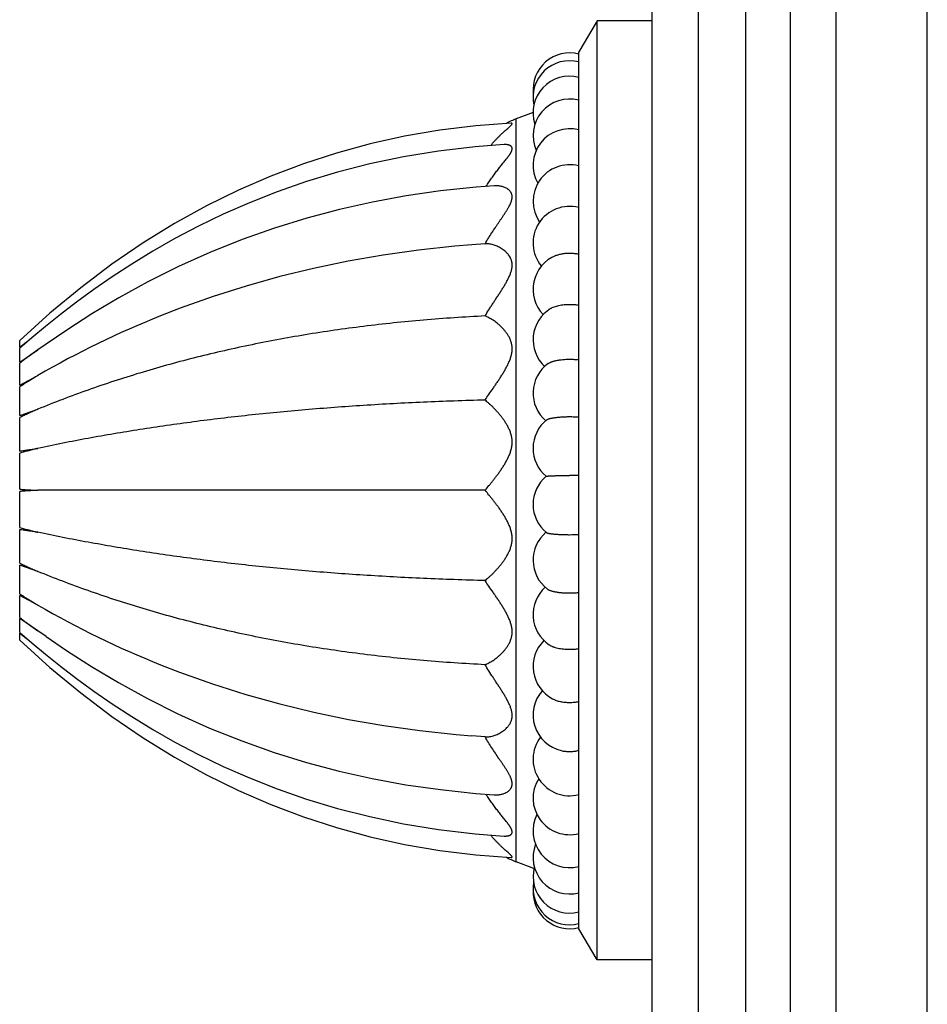
# Model space of a CAD drawing. Units: inches. Extents: x 8.31 to 13.11, y 5.13 to 12.88.
# Drawn here: x 10.63 to 13.11, y 7.6 to 10.3 of the extents above; entities that cross this region are included whole.
import ezdxf

# ---------------------------------------------------------------- set-up
doc = ezdxf.new("R2010")
doc.units = ezdxf.units.IN
doc.header["$LTSCALE"] = 1.21
doc.header["$MEASUREMENT"] = 0
doc.layers.get('0').update_dxf_attribs({"linetype": 'CONTINUOUS'})

msp = doc.modelspace()

# ---------------------------------------------------------------- linework, layer by layer
at = {"color": 7, "linetype": 'Continuous'}
for p, q in [((13.1131, 5.1349), (13.1131, 12.8849)), ((12.8631, 12.6349), (12.8631, 5.3849)), ((12.6151, 12.203), (12.6151, 5.8168)), ((12.3591, 11.7635), (12.3591, 6.2563)), ((12.2091, 10.2949), (12.1591, 10.2099)), ((12.2091, 7.7249), (12.2091, 10.2949)), ((12.3591, 10.2949), (12.2091, 10.2949)), ((12.1591, 7.8099), (12.1591, 10.2099)), ((12.0342, 10.0443), (11.9883, 10.0269)), ((11.974, 10.0147), (11.8772, 10.0075)), ((11.9027, 9.6849), (11.8664, 9.6822)), ((10.7118, 9.4946), (10.6291, 9.4198)), ((10.6997, 9.4586), (10.6622, 9.4275)), ((10.6622, 9.4275), (10.6291, 9.3993)), ((10.6291, 9.4006), (10.6291, 9.4198)), ((10.7013, 9.4104), (10.6787, 9.3945)), ((10.6291, 9.361), (10.6291, 9.3993)), ((10.6291, 9.361), (10.6787, 9.3945)), ((10.6291, 9.2975), (10.6291, 9.3579)), ((10.6291, 9.2975), (10.6787, 9.324)), ((10.6291, 9.2144), (10.6291, 9.2931)), ((10.6291, 9.2144), (10.6787, 9.232)), ((10.6291, 9.1174), (10.6291, 9.209)), ((10.6291, 9.013), (10.6291, 9.1113)), ((10.6291, 8.9084), (10.6291, 9.0068)), ((11.9027, 9.0099), (10.6787, 9.0099)), ((10.6291, 8.8108), (10.6291, 8.9024)), ((10.6291, 8.7267), (10.6291, 8.8054)), ((10.6787, 8.7878), (10.6291, 8.8054)), ((10.6291, 8.6619), (10.6291, 8.7223)), ((10.6787, 8.6958), (10.6291, 8.7223)), ((10.6291, 8.6205), (10.6291, 8.6588)), ((10.6787, 8.6252), (10.6291, 8.6588)), ((10.7013, 8.6094), (10.6787, 8.6252)), ((10.6291, 8.6205), (10.6622, 8.5923)), ((10.6291, 8.6), (10.6291, 8.6192)), ((11.9027, 8.3349), (11.8664, 8.3376)), ((12.1591, 8.298), (12.1568, 8.2974)), ((12.0366, 7.9746), (11.9883, 7.9929)), ((12.2091, 7.7249), (12.1591, 7.8099)), ((12.3591, 7.7249), (12.2091, 7.7249))]:
    msp.add_line(p, q, dxfattribs=at)
at = {"color": 9, "linetype": 'Continuous'}
for p, q in [((12.7391, 5.6008), (12.7391, 12.419)), ((12.4871, 6.0381), (12.4871, 11.9817)), ((11.9883, 7.9929), (11.9883, 10.0269))]:
    msp.add_line(p, q, dxfattribs=at)
at = {"color": 7, "linetype": 'Continuous'}
for points in [[(11.8772, 10.0075), (11.7785, 9.9954), (11.6823, 9.979), (11.5883, 9.9583), (11.496, 9.9333), (11.4054, 9.9039), (11.316, 9.8701), (11.2276, 9.8317), (11.14, 9.7886), (11.0532, 9.7405), (10.967, 9.6873), (10.8814, 9.6287), (10.7963, 9.5645), (10.7118, 9.4946)], [(11.9549, 9.9562), (11.8755, 9.95), (11.7757, 9.9383), (11.6795, 9.9226), (11.5871, 9.9032), (11.4987, 9.8806), (11.4143, 9.8551), (11.3341, 9.8272), (11.258, 9.7972), (11.186, 9.7656), (11.118, 9.7327), (11.0538, 9.6988), (10.9931, 9.6643), (10.936, 9.6293), (10.8822, 9.5942), (10.8317, 9.5593), (10.7845, 9.5248), (10.7405, 9.4911), (10.6997, 9.4586)], [(11.9281, 9.8435), (11.8781, 9.8396), (11.7809, 9.8293), (11.6865, 9.8157), (11.5944, 9.7988), (11.504, 9.7786), (11.4147, 9.7549), (11.3261, 9.7276), (11.2378, 9.6963), (11.1498, 9.6611), (11.0635, 9.6223), (10.9801, 9.5807), (10.9007, 9.5371), (10.8263, 9.4927), (10.7577, 9.4487), (10.7013, 9.4104)], [(11.8664, 9.6822), (11.8201, 9.6781), (11.7209, 9.6673), (11.6236, 9.6535), (11.5279, 9.6369), (11.4336, 9.6173), (11.3407, 9.5948), (11.249, 9.5692), (11.1583, 9.5404), (11.0686, 9.5084), (11.0146, 9.4875)], [(10.6291, 8.6), (10.7118, 8.5252), (10.7963, 8.4553), (10.8814, 8.3911), (10.967, 8.3325), (11.0532, 8.2793), (11.14, 8.2312), (11.2276, 8.188), (11.316, 8.1497), (11.4054, 8.1159), (11.496, 8.0865), (11.5883, 8.0615), (11.6823, 8.0408), (11.7785, 8.0243), (11.8772, 8.0123), (11.974, 8.005)], [(10.7013, 8.6094), (10.7569, 8.5716), (10.8252, 8.5278), (10.8994, 8.4834), (10.9788, 8.4398), (11.0623, 8.398), (11.1487, 8.3592), (11.2368, 8.3238), (11.3253, 8.2925), (11.414, 8.2651), (11.5033, 8.2414), (11.5939, 8.2211), (11.6861, 8.2041), (11.7806, 8.1905), (11.8779, 8.1802), (11.9281, 8.1763)], [(10.6622, 8.5923), (10.6997, 8.5612), (10.7405, 8.5286), (10.7845, 8.495), (10.8317, 8.4605), (10.8822, 8.4256), (10.936, 8.3905), (10.9931, 8.3555), (11.0538, 8.3209), (11.118, 8.2871), (11.186, 8.2542), (11.258, 8.2226), (11.3341, 8.1926), (11.4143, 8.1647), (11.4987, 8.1392), (11.5871, 8.1166), (11.6795, 8.0972), (11.7757, 8.0815), (11.8755, 8.0698), (11.9549, 8.0636)], [(11.0147, 8.5323), (11.0665, 8.5121), (11.1569, 8.4798), (11.2483, 8.4508), (11.3407, 8.425), (11.4343, 8.4023), (11.5293, 8.3826), (11.6257, 8.3659), (11.7238, 8.3521), (11.8238, 8.3413), (11.8664, 8.3376)]]:
    msp.add_lwpolyline(points, dxfattribs=at)
for centre, radius, start, end in [((12.1341, 10.1072), 0.1, 75.5225, 186.4432), ((12.1341, 10.0859), 0.1, 75.5225, 192.3563), ((12.1341, 10.0436), 0.1, 75.5225, 198.1437), ((12.1341, 9.9811), 0.1, 75.5225, 204.0336), ((12.0591, 9.8398), 0.2001, 110.7332, 119.5259), ((12.1341, 9.8998), 0.1, 75.5225, 209.5903), ((12.1341, 9.8012), 0.1, 75.5221, 214.8382), ((12.1341, 9.6871), 0.1, 75.522, 219.5407), ((12.1341, 9.5599), 0.1, 112.246, 223.6797), ((12.1341, 9.422), 0.1, 121.381, 226.9048), ((11.9829, 7.0709), 2.6034, 111.8358, 120.0657), ((12.7438, 6.7181), 3.4159, 127.8549, 128.2498), ((12.1341, 9.276), 0.1, 126.2147, 229.107), ((12.1341, 9.1249), 0.1, 128.8164, 230.0856), ((12.1341, 8.9715), 0.1, 129.8442, 230.4931), ((12.1345, 7.3388), 1.7117, 89.1757, 90.0126), ((12.1341, 8.8189), 0.1, 130.2466, 232.2615), ((12.1345, 9.4604), 0.5719, 269.9626, 272.468), ((12.1341, 8.67), 0.1, 131.8774, 235.8511), ((11.9829, 10.9489), 2.6034, 239.9343, 248.1651), ((12.6739, 11.2124), 3.3025, 231.7435, 232.1519), ((12.1341, 8.5277), 0.1, 134.5712, 242.3784), ((12.1341, 8.3948), 0.1, 138.31, 256.8395), ((12.1341, 8.2738), 0.1, 142.7758, 284.4779), ((12.1341, 8.1672), 0.1, 147.7492, 284.4776), ((12.1341, 8.077), 0.1, 153.2267, 284.4776), ((12.1341, 8.005), 0.1, 158.8228, 284.4775), ((12.0591, 8.18), 0.2001, 240.4741, 249.2668), ((12.1341, 7.9525), 0.1, 164.914, 284.4775), ((12.1341, 7.9206), 0.1, 170.7542, 284.4775), ((12.1341, 7.9099), 0.1, 177.0988, 284.4775)]:
    msp.add_arc(centre, radius, start, end, dxfattribs=at)
for points, knots in [([(11.9183, 9.9535), (11.9217, 9.9578), (11.927, 9.964), (11.9342, 9.972), (11.9396, 9.9775), (11.9449, 9.9828), (11.9501, 9.9878), (11.9552, 9.9924), (11.96, 9.9967), (11.9638, 10), (11.9667, 10.0025), (11.9686, 10.0042), (11.9705, 10.0058), (11.9721, 10.0074), (11.9735, 10.0088), (11.9746, 10.0098), (11.9753, 10.0107), (11.9758, 10.0112), (11.9761, 10.0117), (11.9764, 10.0122), (11.9767, 10.0126), (11.9768, 10.013), (11.9769, 10.0134), (11.9769, 10.0137), (11.9768, 10.014), (11.9766, 10.0142), (11.9764, 10.0144), (11.976, 10.0146), (11.9756, 10.0147), (11.9752, 10.0147), (11.9746, 10.0148), (11.9742, 10.0148), (11.974, 10.0147)], [0, 0, 0, 0, 0.188683, 0.279558, 0.367844, 0.453246, 0.53536, 0.613651, 0.687443, 0.755838, 0.78764, 0.817588, 0.845463, 0.871014, 0.89397, 0.914058, 0.922946, 0.931028, 0.938287, 0.944718, 0.950328, 0.955161, 0.959299, 0.962889, 0.966171, 0.969445, 0.973003, 0.977061, 0.981743, 0.987113, 0.993199, 1, 1, 1, 1]), ([(11.9058, 9.8418), (11.9082, 9.8457), (11.9131, 9.8534), (11.9207, 9.8646), (11.9272, 9.8736), (11.9324, 9.8806), (11.9363, 9.8857), (11.9402, 9.8907), (11.9453, 9.8972), (11.9503, 9.9034), (11.9552, 9.9095), (11.9588, 9.914), (11.9621, 9.9182), (11.9653, 9.9224), (11.9678, 9.9258), (11.9696, 9.9284), (11.9709, 9.9303), (11.9721, 9.9322), (11.9732, 9.934), (11.9741, 9.9358), (11.975, 9.9375), (11.9757, 9.9392), (11.9762, 9.9408), (11.9766, 9.9424), (11.9768, 9.9439), (11.9769, 9.9453), (11.9768, 9.9466), (11.9766, 9.9478), (11.9761, 9.949), (11.9755, 9.95), (11.9748, 9.951), (11.9739, 9.9519), (11.9729, 9.9527), (11.9718, 9.9534), (11.9702, 9.9542), (11.9679, 9.9551), (11.965, 9.9558), (11.9618, 9.9562), (11.9584, 9.9563), (11.956, 9.9563), (11.9549, 9.9562)], [0, 0, 0, 0, 0.089634, 0.177737, 0.264037, 0.306417, 0.348222, 0.389398, 0.429881, 0.508445, 0.546324, 0.583106, 0.618643, 0.652741, 0.685174, 0.70068, 0.715664, 0.730083, 0.743898, 0.75707, 0.769566, 0.781358, 0.792435, 0.802803, 0.812495, 0.821573, 0.830133, 0.838302, 0.846224, 0.854044, 0.861893, 0.869884, 0.878096, 0.886584, 0.895383, 0.913945, 0.933796, 0.954834, 0.976944, 1, 1, 1, 1]), ([(11.9027, 9.6849), (11.9056, 9.69), (11.9117, 9.7001), (11.9212, 9.715), (11.9292, 9.7272), (11.9357, 9.7368), (11.9406, 9.7438), (11.9454, 9.7508), (11.9501, 9.7577), (11.9547, 9.7645), (11.9584, 9.7701), (11.9612, 9.7745), (11.9639, 9.7789), (11.9671, 9.7843), (11.97, 9.7897), (11.972, 9.7939), (11.9733, 9.7971), (11.9745, 9.8002), (11.9754, 9.8032), (11.9762, 9.8061), (11.9767, 9.809), (11.9769, 9.8118), (11.9769, 9.8145), (11.9766, 9.8171), (11.9761, 9.8196), (11.9753, 9.8219), (11.9743, 9.8241), (11.9731, 9.8262), (11.9713, 9.8287), (11.9692, 9.831), (11.9668, 9.8331), (11.9643, 9.835), (11.9609, 9.8371), (11.9565, 9.8391), (11.952, 9.8408), (11.9474, 9.8421), (11.9426, 9.843), (11.9378, 9.8435), (11.9329, 9.8437), (11.9297, 9.8436), (11.9281, 9.8435)], [0, 0, 0, 0, 0.083138, 0.165951, 0.247956, 0.288506, 0.328664, 0.368351, 0.407475, 0.445924, 0.483566, 0.502037, 0.520244, 0.555748, 0.589824, 0.606235, 0.622171, 0.637594, 0.652469, 0.66677, 0.68049, 0.693639, 0.706255, 0.718403, 0.730164, 0.741627, 0.75288, 0.763997, 0.77504, 0.797053, 0.808094, 0.819169, 0.841433, 0.863854, 0.886409, 0.90906, 0.931771, 0.954509, 0.977256, 1, 1, 1, 1]), ([(11.9027, 9.4872), (11.9062, 9.493), (11.9116, 9.5016), (11.9189, 9.5131), (11.9245, 9.5218), (11.9302, 9.5305), (11.9358, 9.5391), (11.9415, 9.5478), (11.9471, 9.5565), (11.9525, 9.5652), (11.9569, 9.5724), (11.9603, 9.5783), (11.9627, 9.5827), (11.965, 9.587), (11.9672, 9.5914), (11.9692, 9.5958), (11.9711, 9.6002), (11.9728, 9.6046), (11.9742, 9.609), (11.9754, 9.6133), (11.9762, 9.6177), (11.9768, 9.6219), (11.977, 9.6261), (11.9768, 9.6302), (11.9763, 9.6341), (11.9754, 9.6379), (11.9742, 9.6415), (11.9728, 9.6449), (11.9706, 9.6492), (11.968, 9.6532), (11.965, 9.6569), (11.9627, 9.6595), (11.9603, 9.662), (11.957, 9.6651), (11.9526, 9.6686), (11.9471, 9.6723), (11.9416, 9.6755), (11.9359, 9.6782), (11.9302, 9.6805), (11.9246, 9.6823), (11.919, 9.6837), (11.9117, 9.6849), (11.9062, 9.6851), (11.9027, 9.6849)], [0, 0, 0, 0, 0.077135, 0.116185, 0.155436, 0.194805, 0.234211, 0.27357, 0.312795, 0.351783, 0.390419, 0.409562, 0.428562, 0.447394, 0.466033, 0.484446, 0.502601, 0.520458, 0.537978, 0.555122, 0.571854, 0.588151, 0.604004, 0.619424, 0.634444, 0.64911, 0.663471, 0.677575, 0.691462, 0.718685, 0.732075, 0.745324, 0.75844, 0.771424, 0.796985, 0.822002, 0.846447, 0.870288, 0.893502, 0.916071, 0.93799, 0.95927, 1, 1, 1, 1]), ([(12.0962, 9.6524), (12.099, 9.6536), (12.1049, 9.6556), (12.1143, 9.6578), (12.124, 9.6591), (12.1307, 9.6594), (12.1341, 9.6594)], [0, 0, 0, 0, 0.235267, 0.482937, 0.739246, 1, 1, 1, 1]), ([(12.1341, 9.6594), (12.1362, 9.6594), (12.1405, 9.6592), (12.1468, 9.6587), (12.153, 9.6578), (12.1571, 9.657), (12.1591, 9.6565)], [0, 0, 0, 0, 0.254315, 0.506883, 0.755992, 1, 1, 1, 1]), ([(12.082, 9.5073), (12.0836, 9.5083), (12.0869, 9.5101), (12.0924, 9.5124), (12.0984, 9.5144), (12.1049, 9.516), (12.1118, 9.5174), (12.1191, 9.5183), (12.1265, 9.5189), (12.1316, 9.519), (12.1341, 9.519)], [0, 0, 0, 0, 0.10082, 0.210578, 0.328538, 0.453696, 0.584841, 0.720604, 0.859506, 1, 1, 1, 1]), ([(12.1341, 9.519), (12.1362, 9.519), (12.1405, 9.5189), (12.1468, 9.5185), (12.153, 9.5178), (12.1571, 9.5172), (12.1591, 9.5168)], [0, 0, 0, 0, 0.255103, 0.508145, 0.757098, 1, 1, 1, 1]), ([(11.9027, 9.4872), (11.8464, 9.4844), (11.7354, 9.477), (11.5712, 9.4598), (11.4115, 9.4368), (11.2561, 9.4079), (11.1052, 9.3731), (10.9586, 9.3324), (10.8397, 9.2934), (10.7469, 9.2593), (10.7013, 9.2412), (10.6787, 9.232)], [0, 0, 0, 0, 0.134397, 0.265691, 0.394075, 0.519753, 0.642946, 0.763884, 0.882813, 0.941609, 1, 1, 1, 1]), ([(11.9027, 9.257), (11.9062, 9.2622), (11.9135, 9.2727), (11.9227, 9.286), (11.9302, 9.297), (11.9359, 9.3054), (11.9415, 9.3139), (11.9471, 9.3225), (11.9526, 9.3313), (11.9569, 9.3387), (11.9603, 9.3448), (11.9627, 9.3494), (11.965, 9.354), (11.9672, 9.3587), (11.9692, 9.3634), (11.9711, 9.3681), (11.9728, 9.373), (11.9747, 9.3794), (11.9761, 9.3859), (11.9768, 9.3924), (11.977, 9.3973), (11.9768, 9.402), (11.9762, 9.4067), (11.9754, 9.4112), (11.9742, 9.4156), (11.9728, 9.4199), (11.9706, 9.4253), (11.968, 9.4305), (11.965, 9.4354), (11.9627, 9.4389), (11.9603, 9.4422), (11.957, 9.4466), (11.9526, 9.4516), (11.9472, 9.4573), (11.9416, 9.4625), (11.9359, 9.4672), (11.9303, 9.4716), (11.9246, 9.4756), (11.919, 9.4791), (11.9135, 9.4822), (11.9081, 9.4849), (11.9044, 9.4865), (11.9027, 9.4872)], [0, 0, 0, 0, 0.06668, 0.135917, 0.171275, 0.207024, 0.243091, 0.279407, 0.315896, 0.352481, 0.370782, 0.389071, 0.407333, 0.425554, 0.443713, 0.461792, 0.479765, 0.497606, 0.532762, 0.550036, 0.567071, 0.583853, 0.600379, 0.616657, 0.632695, 0.648509, 0.664111, 0.694714, 0.709742, 0.724587, 0.739255, 0.753744, 0.782176, 0.809866, 0.836783, 0.862887, 0.888139, 0.912491, 0.935898, 0.958314, 0.979697, 1, 1, 1, 1]), ([(10.6787, 9.3945), (10.6703, 9.3886), (10.6578, 9.3796), (10.6413, 9.3673), (10.6332, 9.361), (10.6291, 9.3579)], [0, 0, 0, 0, 0.499436, 0.749506, 1, 1, 1, 1]), ([(12.075, 9.3567), (12.0756, 9.3572), (12.077, 9.3581), (12.0793, 9.3593), (12.0819, 9.3605), (12.0848, 9.3617), (12.0879, 9.3628), (12.0913, 9.3638), (12.0949, 9.3647), (12.0987, 9.3655), (12.1027, 9.3663), (12.1083, 9.3672), (12.1157, 9.368), (12.1248, 9.3687), (12.131, 9.3688), (12.1341, 9.3688)], [0, 0, 0, 0, 0.038966, 0.081809, 0.128529, 0.179051, 0.233244, 0.29093, 0.351893, 0.415887, 0.482637, 0.551845, 0.696345, 0.846687, 1, 1, 1, 1]), ([(12.1341, 9.3688), (12.1362, 9.3688), (12.1405, 9.3687), (12.1468, 9.3684), (12.153, 9.368), (12.1571, 9.3675), (12.1591, 9.3672)], [0, 0, 0, 0, 0.255743, 0.50917, 0.757997, 1, 1, 1, 1]), ([(10.6787, 9.324), (10.6703, 9.319), (10.6578, 9.3114), (10.6413, 9.3011), (10.6332, 9.2958), (10.6291, 9.2931)], [0, 0, 0, 0, 0.499597, 0.749594, 1, 1, 1, 1]), ([(11.9027, 9.257), (11.8465, 9.2555), (11.7356, 9.2517), (11.5715, 9.2428), (11.4119, 9.2309), (11.2566, 9.216), (11.1058, 9.198), (10.9594, 9.1769), (10.8173, 9.1529), (10.7244, 9.1345), (10.6787, 9.1248)], [0, 0, 0, 0, 0.136732, 0.269994, 0.39984, 0.526326, 0.649515, 0.769475, 0.886277, 1, 1, 1, 1]), ([(11.9027, 9.0099), (11.9063, 9.0141), (11.9117, 9.0207), (11.919, 9.0296), (11.9246, 9.0366), (11.9302, 9.0439), (11.9359, 9.0514), (11.9415, 9.0592), (11.9471, 9.0672), (11.9526, 9.0755), (11.9578, 9.084), (11.9619, 9.0914), (11.965, 9.0975), (11.9672, 9.1021), (11.9693, 9.1068), (11.9718, 9.1133), (11.9738, 9.1199), (11.9754, 9.1266), (11.9762, 9.1317), (11.9768, 9.1369), (11.977, 9.142), (11.9768, 9.1471), (11.9762, 9.1522), (11.9754, 9.1572), (11.9738, 9.1637), (11.9718, 9.17), (11.9693, 9.1761), (11.9672, 9.1805), (11.965, 9.1848), (11.9627, 9.189), (11.9603, 9.193), (11.957, 9.1983), (11.9526, 9.2046), (11.9471, 9.2118), (11.9416, 9.2186), (11.9359, 9.2251), (11.9302, 9.2313), (11.9246, 9.2371), (11.919, 9.2426), (11.9135, 9.2477), (11.9081, 9.2525), (11.9044, 9.2555), (11.9027, 9.257)], [0, 0, 0, 0, 0.05664, 0.08637, 0.11692, 0.148211, 0.180172, 0.212737, 0.245849, 0.279452, 0.31349, 0.347905, 0.365235, 0.382637, 0.4001, 0.417614, 0.45273, 0.470311, 0.487877, 0.505407, 0.522877, 0.540263, 0.557548, 0.574716, 0.591757, 0.62542, 0.642048, 0.658531, 0.674871, 0.691062, 0.707103, 0.722991, 0.75429, 0.784923, 0.814851, 0.844029, 0.872405, 0.899922, 0.926514, 0.952111, 0.976637, 1, 1, 1, 1]), ([(10.6787, 9.232), (10.6745, 9.2301), (10.6662, 9.2264), (10.6537, 9.2208), (10.6414, 9.215), (10.6332, 9.211), (10.6291, 9.209)], [0, 0, 0, 0, 0.250276, 0.500246, 0.750074, 1, 1, 1, 1]), ([(12.0714, 9.2028), (12.0716, 9.203), (12.0721, 9.2033), (12.0728, 9.2037), (12.0737, 9.2042), (12.0746, 9.2046), (12.0757, 9.205), (12.0773, 9.2056), (12.0796, 9.2063), (12.0826, 9.2071), (12.0861, 9.2078), (12.0898, 9.2085), (12.0939, 9.2091), (12.0983, 9.2097), (12.1046, 9.2104), (12.1129, 9.211), (12.1234, 9.2115), (12.1305, 9.2116), (12.1341, 9.2116)], [0, 0, 0, 0, 0.012224, 0.02586, 0.040954, 0.057534, 0.075608, 0.095174, 0.138726, 0.188027, 0.242815, 0.302768, 0.367506, 0.436607, 0.509606, 0.665286, 0.830274, 1, 1, 1, 1]), ([(12.1341, 9.2116), (12.1383, 9.2116), (12.1467, 9.2114), (12.155, 9.211), (12.1591, 9.2107)], [0, 0, 0, 0, 0.509871, 1, 1, 1, 1]), ([(10.6291, 9.1174), (10.6332, 9.1179), (10.6414, 9.1191), (10.6538, 9.1209), (10.6662, 9.1229), (10.6745, 9.1242), (10.6787, 9.1248)], [0, 0, 0, 0, 0.247364, 0.496589, 0.747507, 1, 1, 1, 1]), ([(10.6787, 9.1248), (10.6745, 9.1238), (10.6662, 9.1217), (10.6537, 9.1184), (10.6414, 9.115), (10.6332, 9.1126), (10.6291, 9.1113)], [0, 0, 0, 0, 0.251087, 0.501365, 0.750945, 1, 1, 1, 1]), ([(12.07, 9.0483), (12.07, 9.0483), (12.0701, 9.0483), (12.0702, 9.0484), (12.0704, 9.0484), (12.0707, 9.0485), (12.0711, 9.0486), (12.0717, 9.0487), (12.0725, 9.0488), (12.0734, 9.0489), (12.0745, 9.049), (12.0757, 9.0491), (12.077, 9.0492), (12.079, 9.0493), (12.0819, 9.0495), (12.0856, 9.0497), (12.0898, 9.0498), (12.0944, 9.05), (12.0994, 9.0501), (12.1047, 9.0502), (12.1102, 9.0503), (12.116, 9.0503), (12.124, 9.0504), (12.13, 9.0504), (12.1341, 9.0504)], [0, 0, 0, 0, 0.001528, 0.003557, 0.006115, 0.009214, 0.017053, 0.027093, 0.039327, 0.053732, 0.070284, 0.088946, 0.109678, 0.132435, 0.183813, 0.242618, 0.308318, 0.380316, 0.457958, 0.540537, 0.627301, 0.717462, 0.810196, 1, 1, 1, 1]), ([(10.6291, 9.013), (10.6332, 9.0127), (10.6414, 9.012), (10.6538, 9.0112), (10.6662, 9.0105), (10.6745, 9.0101), (10.6787, 9.0099)], [0, 0, 0, 0, 0.248039, 0.497377, 0.74803, 1, 1, 1, 1]), ([(10.6787, 9.0099), (10.6745, 9.0097), (10.6662, 9.0093), (10.6538, 9.0086), (10.6414, 9.0078), (10.6332, 9.0071), (10.6291, 9.0068)], [0, 0, 0, 0, 0.25197, 0.502623, 0.751961, 1, 1, 1, 1]), ([(11.9027, 8.7628), (11.9044, 8.7643), (11.9081, 8.7673), (11.9135, 8.7721), (11.919, 8.7772), (11.9246, 8.7827), (11.9302, 8.7885), (11.9359, 8.7947), (11.9416, 8.8012), (11.9471, 8.808), (11.9526, 8.8152), (11.9578, 8.8228), (11.962, 8.8294), (11.965, 8.835), (11.9672, 8.8393), (11.9693, 8.8437), (11.9718, 8.8498), (11.9738, 8.8561), (11.9754, 8.8626), (11.9762, 8.8676), (11.9768, 8.8726), (11.977, 8.8778), (11.9768, 8.8829), (11.9762, 8.8881), (11.9754, 8.8932), (11.9738, 8.8999), (11.9718, 8.9065), (11.9693, 8.9129), (11.9672, 8.9177), (11.965, 8.9223), (11.9627, 8.9269), (11.9603, 8.9313), (11.9569, 8.9372), (11.9526, 8.9443), (11.9471, 8.9526), (11.9415, 8.9606), (11.9359, 8.9683), (11.9302, 8.9759), (11.9246, 8.9832), (11.919, 8.9902), (11.9117, 8.9991), (11.9063, 9.0057), (11.9027, 9.0099)], [0, 0, 0, 0, 0.023363, 0.047888, 0.073486, 0.100078, 0.127595, 0.155971, 0.185148, 0.215077, 0.24571, 0.277008, 0.308935, 0.325125, 0.341465, 0.357948, 0.374576, 0.408239, 0.42528, 0.442448, 0.459733, 0.477119, 0.494589, 0.512118, 0.529685, 0.547266, 0.582382, 0.599896, 0.617359, 0.634761, 0.652091, 0.669344, 0.686509, 0.720547, 0.75415, 0.787263, 0.819828, 0.851789, 0.88308, 0.913629, 0.94336, 1, 1, 1, 1]), ([(10.6291, 8.9084), (10.6332, 8.9072), (10.6414, 8.9048), (10.6537, 8.9014), (10.6662, 8.8981), (10.6745, 8.896), (10.6787, 8.8949)], [0, 0, 0, 0, 0.249055, 0.498635, 0.748913, 1, 1, 1, 1]), ([(10.6787, 8.8949), (10.6745, 8.8956), (10.6662, 8.8969), (10.6538, 8.8989), (10.6414, 8.9007), (10.6332, 8.9019), (10.6291, 8.9024)], [0, 0, 0, 0, 0.252493, 0.503411, 0.752636, 1, 1, 1, 1]), ([(11.9027, 8.7628), (11.8465, 8.7643), (11.7356, 8.7681), (11.5715, 8.777), (11.4119, 8.7889), (11.2566, 8.8038), (11.1058, 8.8218), (10.9594, 8.8429), (10.8173, 8.8669), (10.7244, 8.8852), (10.6787, 8.8949)], [0, 0, 0, 0, 0.136732, 0.269994, 0.39984, 0.526326, 0.649515, 0.769475, 0.886277, 1, 1, 1, 1]), ([(12.0705, 8.8943), (12.0706, 8.8942), (12.0709, 8.894), (12.0715, 8.8937), (12.0722, 8.8934), (12.073, 8.8931), (12.0739, 8.8929), (12.075, 8.8926), (12.0762, 8.8923), (12.078, 8.8919), (12.0805, 8.8915), (12.0839, 8.891), (12.0876, 8.8906), (12.0918, 8.8901), (12.0963, 8.8898), (12.1029, 8.8893), (12.1117, 8.8889), (12.1227, 8.8886), (12.1302, 8.8885), (12.1341, 8.8885)], [0, 0, 0, 0, 0.008144, 0.017982, 0.029595, 0.043018, 0.058264, 0.075327, 0.09419, 0.114831, 0.161307, 0.21444, 0.273836, 0.339038, 0.409536, 0.484773, 0.64703, 0.820628, 1, 1, 1, 1]), ([(10.6291, 8.8108), (10.6332, 8.8087), (10.6414, 8.8048), (10.6537, 8.799), (10.6662, 8.7933), (10.6745, 8.7896), (10.6787, 8.7878)], [0, 0, 0, 0, 0.249926, 0.499754, 0.749724, 1, 1, 1, 1]), ([(11.9027, 8.5326), (11.8464, 8.5354), (11.7354, 8.5428), (11.5712, 8.5599), (11.4115, 8.583), (11.2561, 8.6119), (11.1052, 8.6467), (10.9586, 8.6874), (10.8397, 8.7264), (10.7469, 8.7605), (10.7013, 8.7786), (10.6787, 8.7878)], [0, 0, 0, 0, 0.134397, 0.265691, 0.394075, 0.519753, 0.642946, 0.763884, 0.882813, 0.941609, 1, 1, 1, 1]), ([(11.9027, 8.5326), (11.9044, 8.5333), (11.9081, 8.5348), (11.9135, 8.5376), (11.919, 8.5407), (11.9246, 8.5442), (11.9303, 8.5482), (11.9359, 8.5525), (11.9416, 8.5573), (11.9472, 8.5625), (11.9526, 8.5682), (11.9579, 8.5743), (11.962, 8.5798), (11.965, 8.5844), (11.9672, 8.5881), (11.9693, 8.5919), (11.9711, 8.5958), (11.9728, 8.5999), (11.9742, 8.6042), (11.9754, 8.6086), (11.9762, 8.6131), (11.9768, 8.6178), (11.977, 8.6225), (11.9768, 8.6274), (11.9761, 8.6339), (11.9747, 8.6404), (11.9728, 8.6468), (11.9711, 8.6516), (11.9692, 8.6564), (11.9672, 8.6611), (11.965, 8.6658), (11.9627, 8.6704), (11.9603, 8.675), (11.9569, 8.6811), (11.9526, 8.6885), (11.9471, 8.6973), (11.9415, 8.7059), (11.9359, 8.7144), (11.9302, 8.7228), (11.9227, 8.7337), (11.9135, 8.7471), (11.9062, 8.7576), (11.9027, 8.7628)], [0, 0, 0, 0, 0.020303, 0.041685, 0.064101, 0.087508, 0.111861, 0.137112, 0.163216, 0.190133, 0.217822, 0.246254, 0.275406, 0.290251, 0.305279, 0.320489, 0.335892, 0.351494, 0.367308, 0.383346, 0.399623, 0.41615, 0.432932, 0.449967, 0.467241, 0.502396, 0.520238, 0.53821, 0.556289, 0.574448, 0.592669, 0.610931, 0.62922, 0.647521, 0.684105, 0.720595, 0.75691, 0.792977, 0.828726, 0.864084, 0.933321, 1, 1, 1, 1]), ([(12.0729, 8.7398), (12.0734, 8.7394), (12.0747, 8.7386), (12.0767, 8.7374), (12.0792, 8.7364), (12.082, 8.7354), (12.0851, 8.7344), (12.0885, 8.7335), (12.0922, 8.7327), (12.0962, 8.7319), (12.1004, 8.7312), (12.1064, 8.7304), (12.1143, 8.7296), (12.124, 8.729), (12.1307, 8.7289), (12.1341, 8.7289)], [0, 0, 0, 0, 0.03281, 0.070405, 0.112852, 0.160089, 0.211972, 0.268287, 0.328768, 0.393108, 0.460961, 0.531953, 0.681717, 0.838957, 1, 1, 1, 1]), ([(10.6291, 8.7267), (10.6332, 8.724), (10.6413, 8.7187), (10.6578, 8.7084), (10.6703, 8.7008), (10.6787, 8.6958)], [0, 0, 0, 0, 0.250406, 0.500403, 1, 1, 1, 1]), ([(12.1341, 8.7289), (12.1383, 8.7289), (12.1447, 8.7291), (12.153, 8.7296), (12.1571, 8.7299), (12.1591, 8.7301)], [0, 0, 0, 0, 0.509547, 0.758335, 1, 1, 1, 1]), ([(10.6291, 8.6619), (10.6332, 8.6587), (10.6413, 8.6525), (10.6578, 8.6402), (10.6703, 8.6312), (10.6787, 8.6252)], [0, 0, 0, 0, 0.250494, 0.500564, 1, 1, 1, 1]), ([(12.078, 8.5872), (12.0787, 8.5867), (12.0802, 8.5858), (12.0826, 8.5845), (12.0853, 8.5832), (12.0881, 8.582), (12.0912, 8.5809), (12.0957, 8.5795), (12.1016, 8.578), (12.1092, 8.5766), (12.1173, 8.5756), (12.1256, 8.5749), (12.1312, 8.5748), (12.1341, 8.5748)], [0, 0, 0, 0, 0.044422, 0.0919, 0.142391, 0.195813, 0.252048, 0.310947, 0.43601, 0.569406, 0.709259, 0.853511, 1, 1, 1, 1]), ([(12.1341, 8.5748), (12.1362, 8.5748), (12.1405, 8.5749), (12.1468, 8.5752), (12.153, 8.5758), (12.1571, 8.5764), (12.1591, 8.5767)], [0, 0, 0, 0, 0.255445, 0.508693, 0.757579, 1, 1, 1, 1]), ([(11.9027, 8.3349), (11.9062, 8.3347), (11.9117, 8.3349), (11.919, 8.3361), (11.9246, 8.3375), (11.9302, 8.3393), (11.9359, 8.3416), (11.9416, 8.3443), (11.9471, 8.3475), (11.9526, 8.3512), (11.9578, 8.3554), (11.962, 8.3594), (11.965, 8.3628), (11.9672, 8.3656), (11.9693, 8.3685), (11.9711, 8.3716), (11.9728, 8.3749), (11.9742, 8.3783), (11.9754, 8.3819), (11.9763, 8.3857), (11.9768, 8.3896), (11.977, 8.3937), (11.9768, 8.3979), (11.9762, 8.4021), (11.9754, 8.4064), (11.9742, 8.4108), (11.9728, 8.4152), (11.9711, 8.4196), (11.9692, 8.424), (11.9672, 8.4284), (11.965, 8.4327), (11.9627, 8.4371), (11.9603, 8.4415), (11.9569, 8.4473), (11.9525, 8.4546), (11.9471, 8.4633), (11.9415, 8.472), (11.9358, 8.4806), (11.9302, 8.4893), (11.9226, 8.5009), (11.9134, 8.5152), (11.9062, 8.5268), (11.9027, 8.5326)], [0, 0, 0, 0, 0.04073, 0.062009, 0.083928, 0.106497, 0.129711, 0.153552, 0.177997, 0.203013, 0.228574, 0.254666, 0.267915, 0.281304, 0.294841, 0.308542, 0.322429, 0.336533, 0.350894, 0.36556, 0.38058, 0.395999, 0.411852, 0.428149, 0.444881, 0.462025, 0.479545, 0.497402, 0.515557, 0.53397, 0.552609, 0.57144, 0.59044, 0.609583, 0.648219, 0.687207, 0.726432, 0.765791, 0.805196, 0.844565, 0.922865, 1, 1, 1, 1]), ([(12.0877, 8.4391), (12.0893, 8.4383), (12.0925, 8.4368), (12.0976, 8.4348), (12.1031, 8.4331), (12.1089, 8.4317), (12.115, 8.4306), (12.1212, 8.4298), (12.1276, 8.4293), (12.1319, 8.4292), (12.1341, 8.4292)], [0, 0, 0, 0, 0.108783, 0.223683, 0.344096, 0.469286, 0.598417, 0.730567, 0.86477, 1, 1, 1, 1]), ([(12.1341, 8.4292), (12.1362, 8.4292), (12.1405, 8.4293), (12.1468, 8.4298), (12.153, 8.4305), (12.1571, 8.4313), (12.1591, 8.4317)], [0, 0, 0, 0, 0.254724, 0.507537, 0.756565, 1, 1, 1, 1]), ([(11.9281, 8.1763), (11.9313, 8.1761), (11.9362, 8.1761), (11.9426, 8.1768), (11.9474, 8.1777), (11.952, 8.179), (11.9558, 8.1804), (11.9587, 8.1817), (11.9616, 8.1831), (11.9649, 8.1852), (11.9686, 8.1882), (11.9713, 8.1911), (11.9731, 8.1936), (11.9743, 8.1957), (11.9753, 8.1979), (11.9761, 8.2002), (11.9766, 8.2027), (11.9769, 8.2053), (11.9769, 8.208), (11.9767, 8.2108), (11.9762, 8.2136), (11.9754, 8.2166), (11.9745, 8.2196), (11.9733, 8.2227), (11.972, 8.2258), (11.9705, 8.229), (11.9688, 8.2322), (11.9671, 8.2354), (11.9652, 8.2387), (11.9626, 8.2431), (11.9591, 8.2486), (11.9547, 8.2553), (11.9501, 8.2621), (11.9454, 8.269), (11.9389, 8.2783), (11.9308, 8.2902), (11.9212, 8.3048), (11.9117, 8.3197), (11.9056, 8.3298), (11.9027, 8.3349)], [0, 0, 0, 0, 0.045464, 0.068202, 0.090916, 0.113567, 0.136122, 0.147354, 0.158552, 0.180815, 0.20292, 0.224934, 0.235977, 0.247094, 0.258347, 0.269811, 0.281571, 0.293719, 0.306334, 0.319484, 0.333203, 0.347505, 0.362379, 0.377803, 0.393739, 0.41015, 0.426993, 0.444229, 0.461823, 0.479737, 0.516415, 0.554058, 0.592508, 0.631634, 0.671323, 0.752034, 0.834043, 0.916858, 1, 1, 1, 1]), ([(12.1113, 8.2974), (12.115, 8.2965), (12.1226, 8.2953), (12.1302, 8.2948), (12.1341, 8.2948)], [0, 0, 0, 0, 0.494888, 1, 1, 1, 1]), ([(12.1341, 8.2948), (12.1379, 8.2948), (12.1456, 8.2953), (12.1532, 8.2965), (12.1568, 8.2974)], [0, 0, 0, 0, 0.505093, 1, 1, 1, 1]), ([(11.9549, 8.0636), (11.956, 8.0635), (11.9584, 8.0635), (11.9618, 8.0636), (11.965, 8.064), (11.9679, 8.0647), (11.9702, 8.0656), (11.9718, 8.0664), (11.9729, 8.0671), (11.9739, 8.0679), (11.9748, 8.0688), (11.9755, 8.0698), (11.9761, 8.0708), (11.9766, 8.072), (11.9768, 8.0732), (11.9769, 8.0745), (11.9768, 8.0759), (11.9766, 8.0774), (11.9762, 8.079), (11.9757, 8.0806), (11.975, 8.0822), (11.9741, 8.084), (11.9732, 8.0857), (11.9721, 8.0876), (11.9709, 8.0894), (11.9696, 8.0914), (11.9678, 8.094), (11.9653, 8.0974), (11.9621, 8.1016), (11.9588, 8.1058), (11.9552, 8.1102), (11.9503, 8.1164), (11.944, 8.1243), (11.9376, 8.1324), (11.9324, 8.1392), (11.9272, 8.1462), (11.9207, 8.1552), (11.9131, 8.1664), (11.9082, 8.1741), (11.9058, 8.178)], [0, 0, 0, 0, 0.023056, 0.045166, 0.066204, 0.086055, 0.104617, 0.113416, 0.121904, 0.130116, 0.138107, 0.145957, 0.153776, 0.161698, 0.169867, 0.178427, 0.187505, 0.197197, 0.207565, 0.218642, 0.230434, 0.242929, 0.256102, 0.269916, 0.284335, 0.299319, 0.314825, 0.347258, 0.381356, 0.416894, 0.453675, 0.491555, 0.570119, 0.651777, 0.693583, 0.735963, 0.822263, 0.910365, 1, 1, 1, 1]), ([(11.974, 8.005), (11.9742, 8.005), (11.9746, 8.005), (11.9752, 8.005), (11.9756, 8.0051), (11.976, 8.0052), (11.9764, 8.0053), (11.9766, 8.0055), (11.9768, 8.0058), (11.9769, 8.0061), (11.9769, 8.0064), (11.9768, 8.0068), (11.9767, 8.0072), (11.9764, 8.0076), (11.9761, 8.0081), (11.9758, 8.0086), (11.9753, 8.0091), (11.9746, 8.0099), (11.9735, 8.011), (11.9721, 8.0124), (11.9705, 8.0139), (11.9686, 8.0156), (11.9667, 8.0173), (11.9638, 8.0198), (11.96, 8.0231), (11.9552, 8.0274), (11.9501, 8.032), (11.9449, 8.037), (11.9396, 8.0422), (11.9342, 8.0478), (11.927, 8.0557), (11.9217, 8.062), (11.9183, 8.0663)], [0, 0, 0, 0, 0.006801, 0.012887, 0.018257, 0.022939, 0.026996, 0.030554, 0.033829, 0.03711, 0.040701, 0.044839, 0.049671, 0.055282, 0.061712, 0.068972, 0.077054, 0.085942, 0.10603, 0.128986, 0.154538, 0.182413, 0.212361, 0.244163, 0.312559, 0.38635, 0.464642, 0.546755, 0.632157, 0.720444, 0.811319, 1, 1, 1, 1])]:
    msp.add_open_spline(points, degree=3, knots=knots, dxfattribs=at)

doc.saveas('drawing.dxf')
